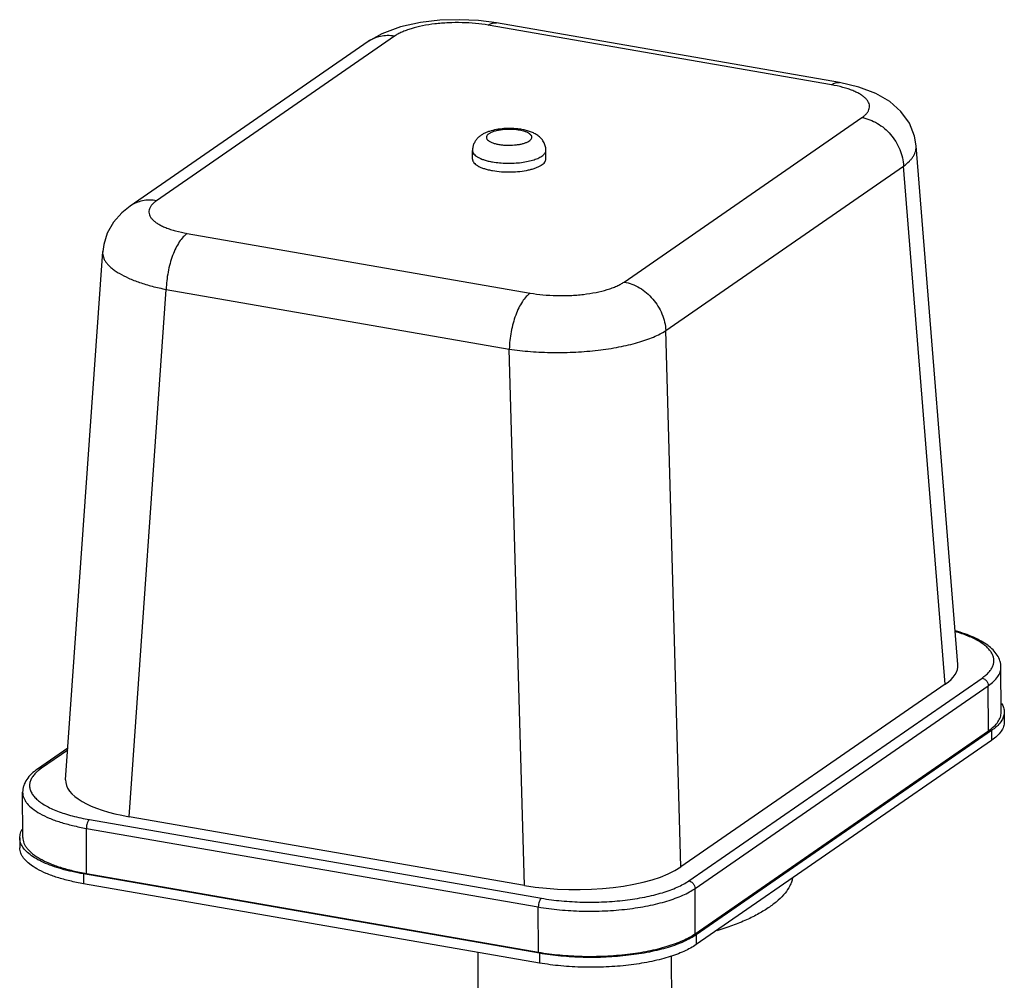
# Model space of a CAD drawing. Units: inches. Extents: x 2.5 to 13.7, y 0 to 13.
# Drawn here: x 9.6 to 10.5, y 10.6 to 11.4 of the extents above; entities that cross this region are included whole.
import ezdxf

# ---------------------------------------------------------------- set-up
doc = ezdxf.new("R2010")
doc.units = ezdxf.units.IN
doc.header["$LTSCALE"] = 1.21
doc.header["$MEASUREMENT"] = 0
doc.layers.add('12_COMPONENTS', color=7, linetype='CONTINUOUS')

msp = doc.modelspace()

# ---------------------------------------------------------------- linework, layer by layer
at = {"layer": '12_COMPONENTS', "linetype": 'Continuous'}
for p, q in [((10.32705, 11.35122), (10.03268, 11.40241)), ((10.33407, 11.35315), (10.0397, 11.40435)), ((9.95211, 11.39292), (9.74803, 11.25178)), ((9.92953, 11.38835), (9.72544, 11.24719)), ((9.92953, 11.38835), (9.92953, 11.38834)), ((10.14922, 11.182), (10.3533, 11.32314)), ((10.06393, 11.31122), (10.05942, 11.31231)), ((10.43562, 10.85381), (10.39984, 11.29899)), ((10.01917, 11.28732), (10.01913, 11.29482)), ((10.08217, 11.2876), (10.08213, 11.2951)), ((10.18498, 11.14029), (10.38907, 11.28144)), ((10.42479, 10.83695), (10.38907, 11.28144)), ((9.77428, 11.22371), (10.06865, 11.17251)), ((9.67001, 10.75499), (9.7018, 11.20808)), ((9.72459, 10.72323), (9.75633, 11.17567)), ((9.75633, 11.17567), (10.05071, 11.12447)), ((10.19797, 10.68007), (10.18498, 11.14029)), ((10.06369, 10.66425), (10.05071, 11.12447)), ((10.47275, 10.8128), (10.47257, 10.85159)), ((10.20472, 10.66817), (10.45634, 10.84219)), ((10.42479, 10.83695), (10.19797, 10.68007)), ((10.21009, 10.66162), (10.46171, 10.83564)), ((10.46188, 10.79685), (10.46171, 10.83564)), ((10.47543, 10.81312), (10.47547, 10.80468)), ((10.21027, 10.62283), (10.46188, 10.79685)), ((10.46457, 10.79717), (10.21114, 10.6219)), ((10.46457, 10.79717), (10.46461, 10.78874)), ((9.67191, 10.78207), (9.64591, 10.76409)), ((10.46461, 10.78874), (10.21118, 10.61346)), ((9.67179, 10.78033), (9.6493, 10.76477)), ((9.6493, 10.76477), (9.64678, 10.76289)), ((9.63328, 10.70535), (9.63311, 10.74414)), ((10.06369, 10.66425), (9.72459, 10.72323)), ((9.68778, 10.71323), (10.07563, 10.64577)), ((9.68796, 10.67445), (9.68778, 10.71323)), ((9.69048, 10.72073), (10.07833, 10.65328)), ((9.6306, 10.70503), (9.6309, 10.7078)), ((9.6306, 10.70503), (9.63063, 10.6966)), ((10.07668, 10.60605), (9.68527, 10.67413)), ((9.68527, 10.67413), (9.6853, 10.6657)), ((9.68796, 10.67445), (10.0758, 10.60699)), ((10.07672, 10.59762), (9.6853, 10.6657)), ((10.21027, 10.62283), (10.21009, 10.66162)), ((10.0758, 10.60699), (10.07563, 10.64577)), ((10.21114, 10.6219), (10.21118, 10.61346)), ((10.02363, 10.60685), (10.02396, 10.53383)), ((10.07668, 10.60605), (10.07672, 10.59762)), ((10.18965, 10.60361), (10.18995, 10.53456))]:
    msp.add_line(p, q, dxfattribs=at)
for points in [[(10.03971, 11.40435), (10.02441, 11.40633), (10.00777, 11.40711), (9.99123, 11.40657), (9.9745, 11.40463), (9.95748, 11.4009), (9.94128, 11.395), (9.92953, 11.38834)], [(10.39984, 11.29897), (10.39845, 11.30718), (10.39402, 11.31831), (10.38681, 11.3284), (10.37712, 11.33694), (10.36524, 11.34382), (10.35075, 11.34928), (10.33407, 11.35315)], [(9.72544, 11.24719), (9.71822, 11.2414), (9.71101, 11.23323), (9.70575, 11.22405), (9.70266, 11.21435), (9.7018, 11.20807)]]:
    msp.add_lwpolyline(points, dxfattribs=at)
for centre, radius, start, end in [((10.05213, 11.25882), 0.05488, 80.1417, 82.20518), ((9.66858, 10.7361), 0.03454, 129.14967, 131.05461)]:
    msp.add_arc(centre, radius, start, end, dxfattribs=at)
for centre, major_axis, ratio, start_param, end_param in [((10.33541, 10.85239), (0.10025, 0.00051), 0.348922, -0.47164, 0.026255), ((9.77023, 10.75458), (0.10025, 0.00051), 0.348922, 3.115338, 4.23801), ((10.10883, 10.69568), (0.10003, 0.00038), 0.350473, -2.040382, -0.472325)]:
    msp.add_ellipse(centre, major_axis=major_axis, ratio=ratio, start_param=start_param, end_param=end_param, dxfattribs=at)
for points, knots in [([(10.03268, 11.40241), (10.02906, 11.40305), (10.02157, 11.40402), (10.01012, 11.40468), (10.0004, 11.40457), (9.99266, 11.40409), (9.98523, 11.40335), (9.97649, 11.402), (9.96827, 11.40001), (9.96239, 11.39806), (9.95853, 11.3965), (9.95512, 11.39482), (9.95305, 11.39357), (9.95211, 11.39292)], [0, 0, 0, 0, 0.133647, 0.273909, 0.416125, 0.48647, 0.555508, 0.687367, 0.8075, 0.862062, 0.912478, 0.95851, 1, 1, 1, 1]), ([(10.03268, 11.40241), (10.03325, 11.40281), (10.0344, 11.40349), (10.0362, 11.4042), (10.03798, 11.40451), (10.03914, 11.40445), (10.0397, 11.40435)], [0, 0, 0, 0, 0.279065, 0.534667, 0.772281, 1, 1, 1, 1]), ([(9.95211, 11.39292), (9.95011, 11.39327), (9.94608, 11.39362), (9.94012, 11.39302), (9.9345, 11.3913), (9.9311, 11.38943), (9.92953, 11.38835)], [0, 0, 0, 0, 0.25898, 0.510845, 0.756916, 1, 1, 1, 1]), ([(10.32705, 11.35122), (10.32762, 11.35161), (10.32877, 11.3523), (10.33057, 11.353), (10.33235, 11.35331), (10.33351, 11.35325), (10.33407, 11.35315)], [0, 0, 0, 0, 0.279062, 0.534665, 0.772282, 1, 1, 1, 1]), ([(10.3533, 11.32314), (10.35414, 11.32372), (10.35567, 11.3249), (10.35757, 11.32686), (10.35894, 11.32889), (10.35973, 11.33098), (10.35991, 11.33311), (10.35947, 11.33523), (10.35845, 11.33729), (10.35686, 11.33928), (10.35473, 11.34119), (10.35208, 11.34301), (10.34894, 11.34472), (10.34534, 11.34632), (10.3413, 11.34779), (10.33521, 11.3496), (10.33038, 11.35064), (10.32705, 11.35122)], [0, 0, 0, 0, 0.058901, 0.111095, 0.157381, 0.199299, 0.239074, 0.279361, 0.32271, 0.371094, 0.425776, 0.48744, 0.556328, 0.632378, 0.715286, 0.804614, 1, 1, 1, 1]), ([(10.3533, 11.32314), (10.35559, 11.32274), (10.36018, 11.32147), (10.36669, 11.31832), (10.37272, 11.31401), (10.37806, 11.3087), (10.38252, 11.30257), (10.38595, 11.29584), (10.38823, 11.28874), (10.38894, 11.28386), (10.38907, 11.28144)], [0, 0, 0, 0, 0.118329, 0.240614, 0.366061, 0.493734, 0.622317, 0.750388, 0.876713, 1, 1, 1, 1]), ([(10.05958, 11.31319), (10.05737, 11.3135), (10.05289, 11.31386), (10.0462, 11.31373), (10.03974, 11.31295), (10.03465, 11.31172), (10.03093, 11.31034), (10.02834, 11.3091), (10.02593, 11.30757), (10.02372, 11.30572), (10.02181, 11.30347), (10.02031, 11.30084), (10.01934, 11.29791), (10.01913, 11.29585), (10.01913, 11.29482)], [0, 0, 0, 0, 0.134198, 0.270475, 0.40268, 0.526285, 0.584896, 0.642031, 0.698811, 0.756445, 0.815429, 0.876054, 0.937549, 1, 1, 1, 1]), ([(10.05942, 11.31231), (10.05824, 11.31252), (10.05581, 11.31283), (10.05208, 11.31305), (10.0483, 11.313), (10.04461, 11.31271), (10.04114, 11.31217), (10.03802, 11.31142), (10.03538, 11.31048), (10.03355, 11.30951), (10.03243, 11.30865), (10.03165, 11.30785), (10.03114, 11.30693), (10.03106, 11.30598), (10.0312, 11.30529), (10.03153, 11.30462), (10.03227, 11.3037), (10.03368, 11.30265), (10.03589, 11.30159), (10.03864, 11.30071), (10.04066, 11.30027), (10.04175, 11.30008)], [0, 0, 0, 0, 0.08209, 0.168346, 0.255722, 0.341361, 0.422398, 0.496239, 0.560742, 0.614478, 0.637223, 0.657352, 0.691164, 0.706515, 0.722069, 0.738803, 0.757484, 0.802287, 0.85815, 0.924639, 1, 1, 1, 1]), ([(10.04175, 11.30008), (10.04282, 11.2999), (10.04502, 11.2996), (10.04955, 11.2993), (10.05411, 11.29942), (10.05852, 11.29996), (10.06153, 11.30055), (10.0642, 11.30132), (10.06645, 11.30223), (10.06799, 11.30314), (10.06893, 11.30393), (10.0696, 11.30467), (10.07003, 11.30551), (10.07011, 11.30637), (10.06996, 11.30723), (10.06947, 11.30805), (10.06875, 11.30877), (10.06775, 11.30955), (10.06614, 11.31043), (10.06472, 11.31097), (10.06393, 11.31122)], [0, 0, 0, 0, 0.083306, 0.170737, 0.347657, 0.4324, 0.511512, 0.582977, 0.645215, 0.697269, 0.719513, 0.739399, 0.773465, 0.7891, 0.804851, 0.839733, 0.860215, 0.883099, 0.936486, 1, 1, 1, 1]), ([(10.08213, 11.2951), (10.08213, 11.29638), (10.08177, 11.29895), (10.08026, 11.30247), (10.07802, 11.30545), (10.07526, 11.30781), (10.0722, 11.30965), (10.06886, 11.31106), (10.06529, 11.31214), (10.0628, 11.31267), (10.06153, 11.31289)], [0, 0, 0, 0, 0.130353, 0.258334, 0.383194, 0.504076, 0.622951, 0.743481, 0.869084, 1, 1, 1, 1]), ([(10.38907, 11.28144), (10.39081, 11.28272), (10.39322, 11.28475), (10.3959, 11.28776), (10.39792, 11.29061), (10.39932, 11.29364), (10.39988, 11.29672), (10.3999, 11.29823), (10.39984, 11.29897)], [0, 0, 0, 0, 0.302557, 0.437869, 0.563412, 0.790295, 0.896152, 1, 1, 1, 1]), ([(10.01913, 11.29482), (10.01914, 11.29456), (10.01919, 11.29405), (10.01951, 11.293), (10.02034, 11.2917), (10.02185, 11.29029), (10.02388, 11.28897), (10.0264, 11.28777), (10.02937, 11.2867), (10.03273, 11.28578), (10.03511, 11.2853), (10.03636, 11.28508)], [0, 0, 0, 0, 0.036254, 0.073705, 0.155992, 0.253189, 0.36807, 0.501297, 0.652233, 0.819379, 1, 1, 1, 1]), ([(10.03636, 11.28508), (10.03832, 11.28474), (10.04238, 11.28422), (10.04859, 11.28388), (10.05487, 11.28398), (10.06099, 11.28451), (10.06669, 11.28546), (10.07175, 11.28677), (10.07543, 11.28818), (10.07787, 11.28949), (10.0789, 11.29019), (10.07936, 11.29055)], [0, 0, 0, 0, 0.135296, 0.277439, 0.421217, 0.561602, 0.693609, 0.8128, 0.91561, 0.960172, 1, 1, 1, 1]), ([(10.03639, 11.27759), (10.03889, 11.27715), (10.04407, 11.27655), (10.05191, 11.27634), (10.05969, 11.27682), (10.06586, 11.27778), (10.07036, 11.2789), (10.07332, 11.27985), (10.07591, 11.28092), (10.0781, 11.2821), (10.07986, 11.28336), (10.08116, 11.2847), (10.08198, 11.28612), (10.08217, 11.28712), (10.08217, 11.2876)], [0, 0, 0, 0, 0.153068, 0.313864, 0.473258, 0.622274, 0.690352, 0.752981, 0.809476, 0.859411, 0.902655, 0.939589, 0.97132, 1, 1, 1, 1]), ([(10.07936, 11.29055), (10.07979, 11.29088), (10.08055, 11.29156), (10.08145, 11.2927), (10.08201, 11.29388), (10.08214, 11.2947), (10.08213, 11.2951)], [0, 0, 0, 0, 0.295873, 0.555177, 0.785668, 1, 1, 1, 1]), ([(10.01917, 11.28732), (10.01917, 11.28707), (10.01922, 11.28655), (10.01954, 11.2855), (10.02037, 11.2842), (10.02188, 11.28279), (10.02391, 11.28148), (10.02643, 11.28028), (10.0294, 11.2792), (10.03277, 11.27829), (10.03515, 11.2778), (10.03639, 11.27759)], [0, 0, 0, 0, 0.036254, 0.073705, 0.155992, 0.253189, 0.36807, 0.501297, 0.652233, 0.819379, 1, 1, 1, 1]), ([(9.74803, 11.25178), (9.74602, 11.25213), (9.74199, 11.25247), (9.73603, 11.25187), (9.73042, 11.25016), (9.72702, 11.24829), (9.72545, 11.2472)], [0, 0, 0, 0, 0.25898, 0.510845, 0.756916, 1, 1, 1, 1]), ([(9.74803, 11.25178), (9.74719, 11.2512), (9.74567, 11.25002), (9.74376, 11.24806), (9.7424, 11.24603), (9.74161, 11.24394), (9.74143, 11.24181), (9.74186, 11.23969), (9.74289, 11.23763), (9.74448, 11.23564), (9.74661, 11.23373), (9.74925, 11.23191), (9.75239, 11.2302), (9.756, 11.2286), (9.76004, 11.22713), (9.76613, 11.22532), (9.77095, 11.22428), (9.77428, 11.22371)], [0, 0, 0, 0, 0.058901, 0.111095, 0.157381, 0.199299, 0.239074, 0.279361, 0.32271, 0.371094, 0.425776, 0.48744, 0.556328, 0.632378, 0.715286, 0.804614, 1, 1, 1, 1]), ([(9.77428, 11.22371), (9.77303, 11.22284), (9.77056, 11.22056), (9.76733, 11.21625), (9.76433, 11.21089), (9.76169, 11.20467), (9.75949, 11.19781), (9.75781, 11.19054), (9.75671, 11.18311), (9.75639, 11.17813), (9.75633, 11.17567)], [0, 0, 0, 0, 0.08678, 0.189198, 0.306137, 0.435249, 0.573197, 0.71606, 0.859794, 1, 1, 1, 1]), ([(9.7018, 11.20807), (9.70174, 11.20727), (9.7018, 11.20564), (9.70239, 11.20321), (9.70348, 11.20079), (9.70506, 11.19841), (9.70711, 11.19607), (9.70961, 11.19378), (9.71257, 11.19155), (9.71727, 11.18855), (9.72422, 11.18507), (9.73375, 11.18141), (9.7446, 11.1782), (9.75231, 11.17646), (9.75633, 11.17567)], [0, 0, 0, 0, 0.035538, 0.072105, 0.110886, 0.152841, 0.198677, 0.248864, 0.303696, 0.363308, 0.496839, 0.648727, 0.817282, 1, 1, 1, 1]), ([(10.06865, 11.17251), (10.07228, 11.17188), (10.07977, 11.1709), (10.09121, 11.17024), (10.10093, 11.17035), (10.10867, 11.17083), (10.1161, 11.17157), (10.12485, 11.17292), (10.13306, 11.17491), (10.13895, 11.17686), (10.14281, 11.17842), (10.14622, 11.1801), (10.14828, 11.18135), (10.14922, 11.182)], [0, 0, 0, 0, 0.133647, 0.273909, 0.416125, 0.48647, 0.555508, 0.687367, 0.8075, 0.862062, 0.912478, 0.95851, 1, 1, 1, 1]), ([(10.14922, 11.182), (10.15151, 11.1816), (10.1561, 11.18033), (10.16261, 11.17718), (10.16863, 11.17287), (10.17397, 11.16756), (10.17844, 11.16142), (10.18187, 11.15469), (10.18415, 11.1476), (10.18485, 11.14271), (10.18498, 11.14029)], [0, 0, 0, 0, 0.118329, 0.240614, 0.366061, 0.493734, 0.622317, 0.750388, 0.876713, 1, 1, 1, 1]), ([(10.06865, 11.17251), (10.0674, 11.17164), (10.06494, 11.16936), (10.0617, 11.16505), (10.05871, 11.15969), (10.05606, 11.15347), (10.05386, 11.14661), (10.05218, 11.13934), (10.05108, 11.13192), (10.05076, 11.12693), (10.05071, 11.12447)], [0, 0, 0, 0, 0.08678, 0.189198, 0.306137, 0.435249, 0.573197, 0.71606, 0.859794, 1, 1, 1, 1]), ([(10.05071, 11.12447), (10.05675, 11.12355), (10.06924, 11.12217), (10.0883, 11.12133), (10.10766, 11.1217), (10.12657, 11.12326), (10.14168, 11.12555), (10.15298, 11.12797), (10.16071, 11.12999), (10.16783, 11.13223), (10.17427, 11.13468), (10.17996, 11.13731), (10.18341, 11.13928), (10.18498, 11.14029)], [0, 0, 0, 0, 0.13366, 0.274144, 0.416686, 0.556385, 0.688495, 0.750339, 0.808708, 0.863168, 0.91337, 0.959046, 1, 1, 1, 1]), ([(10.47257, 10.85159), (10.47257, 10.8525), (10.47242, 10.85431), (10.47158, 10.85784), (10.46953, 10.86204), (10.46586, 10.86652), (10.46114, 10.87052), (10.45546, 10.87411), (10.44889, 10.87736), (10.44145, 10.88026), (10.43616, 10.88191), (10.43339, 10.88268)], [0, 0, 0, 0, 0.051244, 0.101777, 0.203835, 0.311044, 0.425787, 0.550945, 0.688203, 0.83797, 1, 1, 1, 1]), ([(10.45634, 10.84219), (10.45747, 10.84297), (10.45955, 10.84455), (10.46224, 10.84714), (10.46431, 10.84981), (10.46575, 10.85255), (10.46652, 10.85534), (10.46661, 10.85816), (10.46602, 10.86096), (10.46475, 10.86371), (10.46285, 10.86639), (10.46031, 10.86898), (10.45718, 10.87148), (10.45347, 10.87388), (10.4492, 10.87616), (10.44256, 10.87912), (10.43719, 10.88094), (10.43344, 10.88204)], [0, 0, 0, 0, 0.065716, 0.124987, 0.178416, 0.227018, 0.272285, 0.316153, 0.360783, 0.408211, 0.46008, 0.517542, 0.581316, 0.651773, 0.729028, 0.812999, 1, 1, 1, 1]), ([(10.46171, 10.83564), (10.46337, 10.83679), (10.46634, 10.83912), (10.46987, 10.84309), (10.47175, 10.84666), (10.47246, 10.8495), (10.47258, 10.8509), (10.47257, 10.85159)], [0, 0, 0, 0, 0.30225, 0.563187, 0.790832, 0.896677, 1, 1, 1, 1]), ([(10.45634, 10.84219), (10.45706, 10.84206), (10.45813, 10.84164), (10.45934, 10.84074), (10.46042, 10.83962), (10.46141, 10.83793), (10.46171, 10.83639), (10.46171, 10.83564)], [0, 0, 0, 0, 0.240747, 0.367011, 0.495295, 0.751873, 1, 1, 1, 1]), ([(10.47318, 10.82043), (10.47388, 10.8193), (10.47501, 10.81695), (10.47543, 10.81436), (10.47543, 10.81312)], [0, 0, 0, 0, 0.518053, 1, 1, 1, 1]), ([(10.46188, 10.79685), (10.46354, 10.798), (10.46651, 10.80034), (10.47004, 10.80431), (10.47192, 10.80787), (10.47263, 10.81071), (10.47275, 10.81211), (10.47275, 10.8128)], [0, 0, 0, 0, 0.302226, 0.563268, 0.790874, 0.896696, 1, 1, 1, 1]), ([(10.47543, 10.81312), (10.47544, 10.8119), (10.47507, 10.80938), (10.47401, 10.80707), (10.47335, 10.80595)], [0, 0, 0, 0, 0.482721, 1, 1, 1, 1]), ([(10.47335, 10.80595), (10.47238, 10.80431), (10.47045, 10.80197), (10.46735, 10.79919), (10.46554, 10.79784), (10.46457, 10.79717)], [0, 0, 0, 0, 0.458644, 0.718449, 1, 1, 1, 1]), ([(10.47547, 10.80468), (10.47547, 10.80399), (10.47536, 10.8026), (10.47465, 10.79976), (10.47277, 10.79619), (10.46924, 10.79222), (10.46627, 10.78988), (10.46461, 10.78874)], [0, 0, 0, 0, 0.103298, 0.209112, 0.436726, 0.697827, 1, 1, 1, 1]), ([(9.64591, 10.76409), (9.64407, 10.76281), (9.64067, 10.76013), (9.63652, 10.75537), (9.6342, 10.75086), (9.63326, 10.74706), (9.63311, 10.74511), (9.63311, 10.74414)], [0, 0, 0, 0, 0.272698, 0.524865, 0.763595, 0.881097, 1, 1, 1, 1]), ([(9.6493, 10.76477), (9.64871, 10.76488), (9.6475, 10.76488), (9.64638, 10.76441), (9.64591, 10.76409)], [0, 0, 0, 0, 0.510835, 1, 1, 1, 1]), ([(9.6459, 10.76215), (9.64488, 10.76126), (9.64304, 10.75944), (9.64087, 10.75646), (9.6395, 10.75339), (9.63895, 10.75025), (9.63927, 10.74711), (9.64043, 10.74403), (9.64239, 10.74103), (9.64512, 10.73814), (9.64859, 10.73536), (9.65278, 10.73272), (9.65764, 10.73022), (9.66314, 10.7279), (9.66924, 10.72576), (9.67835, 10.72312), (9.68553, 10.72159), (9.69048, 10.72073)], [0, 0, 0, 0, 0.052878, 0.100043, 0.14273, 0.182768, 0.222449, 0.264141, 0.309838, 0.360951, 0.418338, 0.482417, 0.553298, 0.630853, 0.714787, 0.804668, 1, 1, 1, 1]), ([(9.63311, 10.74414), (9.63312, 10.74333), (9.63329, 10.74169), (9.63403, 10.73928), (9.63524, 10.7369), (9.63757, 10.73365), (9.64173, 10.72975), (9.64818, 10.72558), (9.65619, 10.72177), (9.66561, 10.71837), (9.67628, 10.71545), (9.68384, 10.71392), (9.68778, 10.71323)], [0, 0, 0, 0, 0.036249, 0.073693, 0.113397, 0.156221, 0.253412, 0.368309, 0.501555, 0.652434, 0.819326, 1, 1, 1, 1]), ([(9.69048, 10.72073), (9.69028, 10.7206), (9.6899, 10.72024), (9.6894, 10.71956), (9.68894, 10.71872), (9.68839, 10.71738), (9.68792, 10.71554), (9.68778, 10.714), (9.68778, 10.71323)], [0, 0, 0, 0, 0.086716, 0.18976, 0.307657, 0.437626, 0.719002, 1, 1, 1, 1]), ([(9.63261, 10.69811), (9.63198, 10.69919), (9.63097, 10.70142), (9.6306, 10.70386), (9.6306, 10.70503)], [0, 0, 0, 0, 0.516314, 1, 1, 1, 1]), ([(9.6309, 10.7078), (9.63108, 10.70861), (9.6316, 10.71023), (9.63239, 10.71173), (9.63285, 10.71248)], [0, 0, 0, 0, 0.484898, 1, 1, 1, 1]), ([(9.63328, 10.70535), (9.63329, 10.70455), (9.63346, 10.70291), (9.6342, 10.70049), (9.63541, 10.69811), (9.63774, 10.69486), (9.6419, 10.69097), (9.64835, 10.6868), (9.65635, 10.68298), (9.66578, 10.67959), (9.67645, 10.67667), (9.68401, 10.67513), (9.68796, 10.67445)], [0, 0, 0, 0, 0.036247, 0.073688, 0.113382, 0.156194, 0.25335, 0.368215, 0.50145, 0.652319, 0.819281, 1, 1, 1, 1]), ([(9.6853, 10.6657), (9.68136, 10.66638), (9.6738, 10.66792), (9.66312, 10.67084), (9.6537, 10.67423), (9.6457, 10.67805), (9.63925, 10.68222), (9.63508, 10.68611), (9.63276, 10.68936), (9.63155, 10.69174), (9.63081, 10.69416), (9.63064, 10.6958), (9.63063, 10.6966)], [0, 0, 0, 0, 0.180695, 0.347688, 0.498553, 0.631782, 0.746647, 0.843806, 0.886615, 0.926313, 0.963752, 1, 1, 1, 1]), ([(9.68527, 10.67413), (9.68202, 10.6747), (9.67573, 10.67594), (9.66673, 10.67822), (9.65853, 10.68085), (9.65123, 10.68377), (9.64492, 10.68697), (9.63966, 10.6904), (9.63552, 10.69403), (9.63341, 10.69674), (9.63261, 10.69811)], [0, 0, 0, 0, 0.16709, 0.324289, 0.469892, 0.602784, 0.722187, 0.827754, 0.919885, 1, 1, 1, 1]), ([(10.07833, 10.65328), (10.08401, 10.65229), (10.09575, 10.65076), (10.11371, 10.64973), (10.12896, 10.6499), (10.1411, 10.65066), (10.15276, 10.65181), (10.16399, 10.65355), (10.17462, 10.65591), (10.18191, 10.65789), (10.18861, 10.66012), (10.19466, 10.66256), (10.20001, 10.66518), (10.20325, 10.66715), (10.20472, 10.66817)], [0, 0, 0, 0, 0.133593, 0.273833, 0.416041, 0.486394, 0.555445, 0.687332, 0.749129, 0.807517, 0.862086, 0.912501, 0.958514, 1, 1, 1, 1]), ([(10.20472, 10.66817), (10.20544, 10.66805), (10.20651, 10.66762), (10.20772, 10.66673), (10.20881, 10.66561), (10.20979, 10.66391), (10.21009, 10.66237), (10.21009, 10.66162)], [0, 0, 0, 0, 0.240747, 0.367011, 0.495295, 0.751873, 1, 1, 1, 1]), ([(10.29375, 10.67031), (10.29351, 10.66922), (10.29286, 10.66704), (10.29094, 10.66267), (10.28731, 10.65725), (10.28137, 10.65114), (10.27379, 10.64527), (10.26465, 10.6397), (10.25402, 10.63445), (10.24199, 10.62959), (10.23344, 10.62674), (10.22896, 10.62537)], [0, 0, 0, 0, 0.040742, 0.08314, 0.174709, 0.277869, 0.394349, 0.524945, 0.669741, 0.828351, 1, 1, 1, 1]), ([(10.07563, 10.64577), (10.08168, 10.64472), (10.09417, 10.6431), (10.11327, 10.64201), (10.12949, 10.64218), (10.14241, 10.64299), (10.15482, 10.64422), (10.16676, 10.64606), (10.17807, 10.64857), (10.18582, 10.65069), (10.19295, 10.65305), (10.19939, 10.65565), (10.20508, 10.65844), (10.20853, 10.66054), (10.21009, 10.66162)], [0, 0, 0, 0, 0.133593, 0.273833, 0.416041, 0.486394, 0.555445, 0.687332, 0.749129, 0.807517, 0.862086, 0.912501, 0.958514, 1, 1, 1, 1]), ([(10.07833, 10.65328), (10.07813, 10.65314), (10.07775, 10.65278), (10.07725, 10.65211), (10.07679, 10.65126), (10.07624, 10.64992), (10.07577, 10.64808), (10.07563, 10.64654), (10.07563, 10.64577)], [0, 0, 0, 0, 0.086716, 0.18976, 0.307657, 0.437626, 0.719002, 1, 1, 1, 1]), ([(10.0758, 10.60699), (10.08185, 10.60594), (10.09435, 10.60431), (10.11345, 10.60322), (10.12967, 10.6034), (10.14259, 10.60421), (10.15499, 10.60543), (10.16693, 10.60727), (10.17824, 10.60979), (10.18599, 10.6119), (10.19312, 10.61426), (10.19956, 10.61686), (10.20526, 10.61966), (10.2087, 10.62175), (10.21027, 10.62283)], [0, 0, 0, 0, 0.133638, 0.27389, 0.416086, 0.486419, 0.555447, 0.687295, 0.749085, 0.807472, 0.862044, 0.91247, 0.958511, 1, 1, 1, 1]), ([(10.21114, 10.6219), (10.20958, 10.62081), (10.20613, 10.61872), (10.20044, 10.61592), (10.19399, 10.61333), (10.18686, 10.61096), (10.17912, 10.60885), (10.16781, 10.60634), (10.15586, 10.6045), (10.14346, 10.60327), (10.13055, 10.60246), (10.11432, 10.60228), (10.09522, 10.60337), (10.08273, 10.605), (10.07668, 10.60605)], [0, 0, 0, 0, 0.041482, 0.087528, 0.13796, 0.192528, 0.250915, 0.312704, 0.444553, 0.513581, 0.583915, 0.726108, 0.866365, 1, 1, 1, 1]), ([(10.21118, 10.61346), (10.20961, 10.61238), (10.20617, 10.61029), (10.20047, 10.60749), (10.19403, 10.6049), (10.1869, 10.60253), (10.17915, 10.60042), (10.16784, 10.59791), (10.1559, 10.59606), (10.1435, 10.59484), (10.13059, 10.59403), (10.11436, 10.59385), (10.09526, 10.59494), (10.08277, 10.59657), (10.07672, 10.59762)], [0, 0, 0, 0, 0.041482, 0.087528, 0.13796, 0.192528, 0.250915, 0.312704, 0.444553, 0.513581, 0.583915, 0.726108, 0.866365, 1, 1, 1, 1])]:
    msp.add_open_spline(points, degree=3, knots=knots, dxfattribs=at)

doc.saveas('drawing.dxf')
